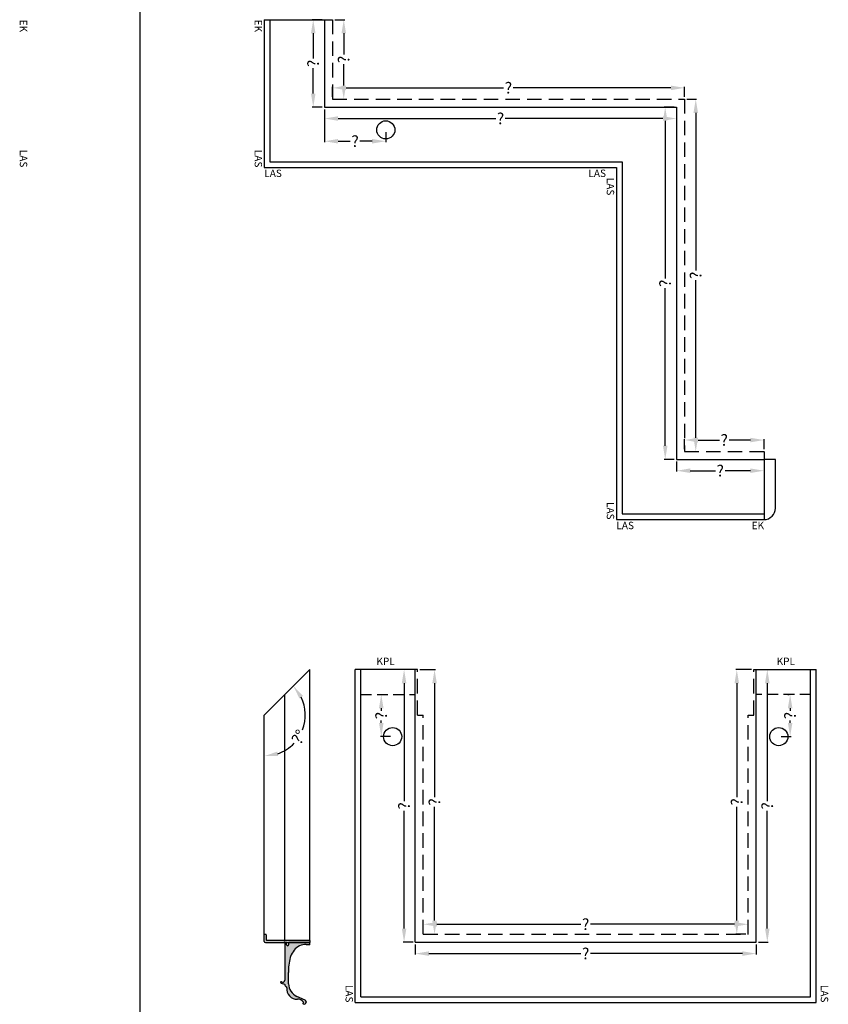
# Model space of a CAD drawing. Extents: x -51025 to 163372, y -69781 to -14750.
# Drawn here: x 32584 to 36144, y -55469 to -51136 of the extents above; entities that cross this region are included whole.
import ezdxf

# ---------------------------------------------------------------- set-up
doc = ezdxf.new("R2010")
doc.units = 0
doc.header["$LTSCALE"] = 10
doc.header["$MEASUREMENT"] = 0
doc.linetypes.add('HIDDEN', pattern=[9.524999999999999, 6.35, -3.175])
doc.layers.get('0').update_dxf_attribs({"linetype": 'CONTINUOUS'})
doc.layers.get('DEFPOINTS').update_dxf_attribs({"linetype": 'CONTINUOUS'})
doc.styles.add('ROMANTIC', font='arial.ttf')
doc.dimstyles.new('ROMANTIC', dxfattribs={"dimscale": 2, "dimtxt": 25, "dimasz": 20, "dimexe": 2, "dimexo": 3, "dimgap": 2.5, "dimtad": 0, "dimdec": 0, "dimzin": 5, "dimdsep": 46, "dimtxsty": 'ROMANTIC', "dimcen": -50, "dimclrd": 7, "dimclre": 7, "dimclrt": 7, "dimadec": 0, "dimazin": 0, "dimtfac": 1, "dimtdec": 0, "dimtmove": 0, "dimatfit": 3, "dimfxl": 0, "dimtolj": 1, "dimtzin": 5, "dimarcsym": 0})

# ---------------------------------------------------------------- blocks, each defined once
blk = doc.blocks.new('*D50')
at = {"color": 7, "lineweight": -2}
for p, q in [((35805.84785527018, -53996.11635100038), (35736.86286485883, -53996.11635100038)), ((35740.86286485883, -54056.11635100038), (35740.86286485883, -54557.4840181218)), ((35740.86286485883, -55101.11635100038), (35740.86286485883, -54599.74868387896)), ((35780.49835014053, -55161.11635100038), (35736.86286485883, -55161.11635100038))]:
    blk.add_line(p, q, dxfattribs=at)
at = {"color": 7}
for points in [[(35730.86286485883, -54056.11635100038), (35750.86286485883, -54056.11635100038), (35740.86286485883, -53996.11635100038)], [(35730.86286485883, -55101.11635100038), (35750.86286485883, -55101.11635100038), (35740.86286485883, -55161.11635100038)]]:
    blk.add_solid(points, dxfattribs=at)
at = {"layer": 'DEFPOINTS', "color": 0}
for p in [(35740.86286485883, -53996.11635100038), (35815.84785527018, -53996.11635100038), (35790.49835014053, -55161.11635100038)]:
    blk.add_point(p, dxfattribs=at)
at = {"color": 7, "insert": (35740.86286485884, -54578.61635100038), "char_height": 50, "attachment_point": 5, "rotation": 90, "style": 'ROMANTIC'}
blk.add_mtext('\\A1;?', dxfattribs=at)
blk = doc.blocks.new('*D51')
at = {"color": 7, "lineweight": -2}
for p, q in [((34360.84785527016, -55151.11635100038), (34360.84785527016, -55113.13474606792)), ((34420.84785527016, -55117.13474606792), (35054.71552239159, -55117.13474606792)), ((35730.84785527018, -55117.13474606792), (35096.98018814875, -55117.13474606792)), ((35790.84785527018, -55151.11635100038), (35790.84785527018, -55113.13474606792))]:
    blk.add_line(p, q, dxfattribs=at)
at = {"color": 7}
for points in [[(34420.84785527016, -55107.13474606792), (34420.84785527016, -55127.13474606792), (34360.84785527016, -55117.13474606792)], [(35730.84785527018, -55107.13474606792), (35730.84785527018, -55127.13474606792), (35790.84785527018, -55117.13474606792)]]:
    blk.add_solid(points, dxfattribs=at)
at = {"layer": 'DEFPOINTS', "color": 0}
for p in [(34360.84785527016, -55117.13474606792), (34360.84785527016, -55161.11635100038), (35790.84785527018, -55161.11635100038)]:
    blk.add_point(p, dxfattribs=at)
at = {"color": 7, "insert": (35075.84785527017, -55117.13474606792), "char_height": 50, "attachment_point": 5, "style": 'ROMANTIC'}
blk.add_mtext('\\A1;?', dxfattribs=at)
blk = doc.blocks.new('*D52')
at = {"color": 7, "lineweight": -2}
for p, q in [((35965.7762991147, -54106.11635100038), (35971.7762991147, -54106.11635100038)), ((35975.7762991147, -54166.11635100038), (35975.7762991147, -54177.4840181218)), ((35975.7762991147, -54231.11635100038), (35975.7762991147, -54219.74868387896)), ((35935.84785527016, -54291.11635100038), (35979.7762991147, -54291.11635100038))]:
    blk.add_line(p, q, dxfattribs=at)
at = {"color": 7}
for points in [[(35965.7762991147, -54166.11635100038), (35985.7762991147, -54166.11635100038), (35975.7762991147, -54106.11635100038)], [(35965.7762991147, -54231.11635100038), (35985.7762991147, -54231.11635100038), (35975.7762991147, -54291.11635100038)]]:
    blk.add_solid(points, dxfattribs=at)
at = {"layer": 'DEFPOINTS', "color": 0}
for p in [(35975.7762991147, -54106.11635100038), (35975.7762991147, -54106.11635100038), (35925.84785527016, -54291.11635100038)]:
    blk.add_point(p, dxfattribs=at)
at = {"color": 7, "insert": (35975.77629911471, -54198.61635100038), "char_height": 50, "attachment_point": 5, "rotation": 90, "style": 'ROMANTIC'}
blk.add_mtext('\\A1;?', dxfattribs=at)
blk = doc.blocks.new('*D53')
at = {"color": 7, "lineweight": -2}
for p, q in [((34345.84785527016, -53996.11635100038), (34414.48334055188, -53996.11635100038)), ((34410.48334055188, -54056.11635100038), (34410.48334055188, -54557.4840181218)), ((34410.48334055188, -55101.11635100038), (34410.48334055188, -54599.74868387896)), ((34370.84785527016, -55161.11635100038), (34414.48334055188, -55161.11635100038))]:
    blk.add_line(p, q, dxfattribs=at)
at = {"color": 7}
for points in [[(34400.48334055188, -54056.11635100038), (34420.48334055188, -54056.11635100038), (34410.48334055188, -53996.11635100038)], [(34400.48334055188, -55101.11635100038), (34420.48334055188, -55101.11635100038), (34410.48334055188, -55161.11635100038)]]:
    blk.add_solid(points, dxfattribs=at)
at = {"layer": 'DEFPOINTS', "color": 0}
for p in [(34335.84785527016, -53996.11635100038), (34410.48334055188, -53996.11635100038), (34360.84785527016, -55161.11635100038)]:
    blk.add_point(p, dxfattribs=at)
at = {"color": 7, "insert": (34410.48334055189, -54578.61635100038), "char_height": 50, "attachment_point": 5, "rotation": 90, "style": 'ROMANTIC'}
blk.add_mtext('\\A1;?', dxfattribs=at)
blk = doc.blocks.new('*D54')
at = {"color": 7, "lineweight": -2}
for p, q in [((34165.91941142565, -54106.11635100038), (34171.91941142565, -54106.11635100038)), ((34175.91941142565, -54166.11635100038), (34175.91941142565, -54177.4840181218)), ((34175.91941142565, -54231.11635100038), (34175.91941142565, -54219.74868387896)), ((34215.84785527018, -54291.11635100038), (34171.91941142565, -54291.11635100038))]:
    blk.add_line(p, q, dxfattribs=at)
at = {"color": 7}
for points in [[(34165.91941142565, -54166.11635100038), (34185.91941142565, -54166.11635100038), (34175.91941142565, -54106.11635100038)], [(34165.91941142565, -54231.11635100038), (34185.91941142565, -54231.11635100038), (34175.91941142565, -54291.11635100038)]]:
    blk.add_solid(points, dxfattribs=at)
at = {"layer": 'DEFPOINTS', "color": 0}
for p in [(34175.91941142565, -54106.11635100038), (34175.91941142565, -54106.11635100038), (34225.84785527018, -54291.11635100038)]:
    blk.add_point(p, dxfattribs=at)
at = {"color": 7, "insert": (34175.91941142566, -54198.61635100038), "char_height": 50, "attachment_point": 5, "rotation": 90, "style": 'ROMANTIC'}
blk.add_mtext('\\A1;?', dxfattribs=at)
blk = doc.blocks.new('*D47')
at = {"color": 7, "lineweight": -2}
for p, q in [((34325.84785527016, -55206.11635100038), (34325.84785527016, -55250.09795593284)), ((35825.84785527018, -55206.11635100038), (35825.84785527018, -55250.09795593284)), ((34385.84785527016, -55246.09795593284), (35054.71552239159, -55246.09795593284)), ((35765.84785527018, -55246.09795593284), (35096.98018814875, -55246.09795593284))]:
    blk.add_line(p, q, dxfattribs=at)
at = {"color": 7}
for points in [[(34385.84785527016, -55236.09795593284), (34385.84785527016, -55256.09795593284), (34325.84785527016, -55246.09795593284)], [(35765.84785527018, -55236.09795593284), (35765.84785527018, -55256.09795593284), (35825.84785527018, -55246.09795593284)]]:
    blk.add_solid(points, dxfattribs=at)
at = {"layer": 'DEFPOINTS', "color": 0}
for p in [(34325.84785527016, -55196.11635100038), (35825.84785527018, -55196.11635100038), (35825.84785527018, -55246.09795593284)]:
    blk.add_point(p, dxfattribs=at)
at = {"color": 7, "insert": (35075.84785527017, -55246.09795593284), "char_height": 50, "attachment_point": 5, "style": 'ROMANTIC'}
blk.add_mtext('\\A1;?', dxfattribs=at)
blk = doc.blocks.new('*D48')
at = {"color": 7, "lineweight": -2}
for p, q in [((35835.84785527018, -53996.11635100038), (35879.26745736766, -53996.11635100038)), ((35875.26745736766, -54056.11635100038), (35875.26745736766, -54574.9840181218)), ((35875.26745736766, -55136.11635100038), (35875.26745736766, -54617.24868387896)), ((35835.84785527018, -55196.11635100038), (35879.26745736766, -55196.11635100038))]:
    blk.add_line(p, q, dxfattribs=at)
at = {"color": 7}
for points in [[(35865.26745736766, -54056.11635100038), (35885.26745736766, -54056.11635100038), (35875.26745736766, -53996.11635100038)], [(35865.26745736766, -55136.11635100038), (35885.26745736766, -55136.11635100038), (35875.26745736766, -55196.11635100038)]]:
    blk.add_solid(points, dxfattribs=at)
at = {"layer": 'DEFPOINTS', "color": 0}
for p in [(35825.84785527018, -53996.11635100038), (35875.26745736766, -53996.11635100038), (35825.84785527018, -55196.11635100038)]:
    blk.add_point(p, dxfattribs=at)
at = {"color": 7, "insert": (35875.26745736767, -54596.11635100038), "char_height": 50, "attachment_point": 5, "rotation": 90, "style": 'ROMANTIC'}
blk.add_mtext('\\A1;?', dxfattribs=at)
blk = doc.blocks.new('*D49')
at = {"color": 7, "lineweight": -2}
for p, q in [((34315.84785527016, -53996.11635100038), (34272.42825317269, -53996.11635100038)), ((34276.42825317269, -54056.11635100038), (34276.42825317269, -54574.9840181218)), ((34276.42825317269, -55136.11635100038), (34276.42825317269, -54617.24868387896)), ((34315.84785527016, -55196.11635100038), (34272.42825317269, -55196.11635100038))]:
    blk.add_line(p, q, dxfattribs=at)
at = {"color": 7}
for points in [[(34266.42825317269, -54056.11635100038), (34286.42825317269, -54056.11635100038), (34276.42825317269, -53996.11635100038)], [(34266.42825317269, -55136.11635100038), (34286.42825317269, -55136.11635100038), (34276.42825317269, -55196.11635100038)]]:
    blk.add_solid(points, dxfattribs=at)
at = {"layer": 'DEFPOINTS', "color": 0}
for p in [(34276.42825317269, -53996.11635100038), (34325.84785527016, -53996.11635100038), (34325.84785527016, -55196.11635100038)]:
    blk.add_point(p, dxfattribs=at)
at = {"color": 7, "insert": (34276.4282531727, -54596.11635100038), "char_height": 50, "attachment_point": 5, "rotation": 90, "style": 'ROMANTIC'}
blk.add_mtext('\\A1;?', dxfattribs=at)
blk = doc.blocks.new('*D56')
at = {"color": 7, "lineweight": -2}
for start, end in [(338.9736011835814, 25.69895319685154), (289.0924649856364, 316.5423230322137)]:
    blk.add_arc((33660.84785527016, -54196.11635100038), 180.8935472041202, start, end, dxfattribs=at)
at = {"color": 7}
for points in [[(33815.6814066852, -54123.44396463586), (33832.0152076298, -54111.90243325125), (33789.22371300366, -54068.67179610973)], [(33721.67541534187, -54376.92081552545), (33718.35854744208, -54357.19777348484), (33660.84785527016, -54377.0098982045)]]:
    blk.add_solid(points, dxfattribs=at)
at = {"layer": 'DEFPOINTS', "color": 0}
for p in [(33860.87757015756, -53997.53775196467), (33660.84785527016, -54196.11635100038), (33660.84785527016, -54196.11635100038), (33841.740869731, -54196.55537190946), (33660.84785527016, -54692.17323480977)]:
    blk.add_point(p, dxfattribs=at)
at = {"color": 7, "insert": (33813.84797336329, -54292.62251289473), "char_height": 50, "attachment_point": 5, "rotation": 57.75796210789536, "style": 'ROMANTIC'}
blk.add_mtext('\\A1;?%%D', dxfattribs=at)
blk = doc.blocks.new('*D342')
at = {"color": 7, "lineweight": -2}
for p, q in [((33960.84785527016, -51475.91821268215), (33960.84785527016, -51431.93660774971)), ((34020.84785527016, -51435.93660774971), (34714.71552239158, -51435.93660774971)), ((35450.84785527017, -51435.93660774971), (34756.98018814874, -51435.93660774971)), ((35510.84785527017, -51475.91821268217), (35510.84785527017, -51431.93660774971))]:
    blk.add_line(p, q, dxfattribs=at)
at = {"color": 7}
for points in [[(34020.84785527016, -51425.93660774971), (34020.84785527016, -51445.93660774971), (33960.84785527016, -51435.93660774971)], [(35450.84785527017, -51425.93660774971), (35450.84785527017, -51445.93660774971), (35510.84785527017, -51435.93660774971)]]:
    blk.add_solid(points, dxfattribs=at)
at = {"layer": 'DEFPOINTS', "color": 0}
for p in [(35510.84785527017, -51435.93660774971), (33960.84785527016, -51485.91821268215), (35510.84785527017, -51485.91821268217)]:
    blk.add_point(p, dxfattribs=at)
at = {"color": 7, "insert": (34735.84785527016, -51435.93660774971), "char_height": 50, "attachment_point": 5, "style": 'ROMANTIC'}
blk.add_mtext('\\A1;?', dxfattribs=at)
blk = doc.blocks.new('*D343')
at = {"color": 7, "lineweight": -2}
for p, q in [((33970.84785527016, -51135.91821268215), (34014.84785527013, -51135.91821268215)), ((34010.84785527013, -51195.91821268215), (34010.84785527013, -51289.78587980357)), ((34010.84785527013, -51425.91821268215), (34010.84785527013, -51332.05054556073)), ((33970.84785527013, -51485.91821268215), (34014.84785527013, -51485.91821268215))]:
    blk.add_line(p, q, dxfattribs=at)
at = {"color": 7}
for points in [[(34000.84785527013, -51195.91821268215), (34020.84785527013, -51195.91821268215), (34010.84785527013, -51135.91821268215)], [(34000.84785527013, -51425.91821268215), (34020.84785527013, -51425.91821268215), (34010.84785527013, -51485.91821268215)]]:
    blk.add_solid(points, dxfattribs=at)
at = {"layer": 'DEFPOINTS', "color": 0}
for p in [(33960.84785527016, -51135.91821268215), (34010.84785527013, -51135.91821268215), (33960.84785527013, -51485.91821268215)]:
    blk.add_point(p, dxfattribs=at)
at = {"color": 7, "insert": (34010.84785527014, -51310.91821268215), "char_height": 50, "attachment_point": 5, "rotation": 90, "style": 'ROMANTIC'}
blk.add_mtext('\\A1;?', dxfattribs=at)
blk = doc.blocks.new('*D344')
at = {"color": 7, "lineweight": -2}
for p, q in [((33915.84785527016, -51135.91821268215), (33872.42825317268, -51135.91821268215)), ((33876.42825317268, -51195.91821268215), (33876.42825317268, -51307.28587980357)), ((33876.42825317268, -51460.91821268215), (33876.42825317268, -51349.55054556073)), ((33915.84785527016, -51520.91821268215), (33872.42825317268, -51520.91821268215))]:
    blk.add_line(p, q, dxfattribs=at)
at = {"color": 7}
for points in [[(33866.42825317268, -51195.91821268215), (33886.42825317268, -51195.91821268215), (33876.42825317268, -51135.91821268215)], [(33866.42825317268, -51460.91821268215), (33886.42825317268, -51460.91821268215), (33876.42825317268, -51520.91821268215)]]:
    blk.add_solid(points, dxfattribs=at)
at = {"layer": 'DEFPOINTS', "color": 0}
for p in [(33876.42825317268, -51135.91821268215), (33925.84785527016, -51135.91821268215), (33925.84785527016, -51520.91821268215)]:
    blk.add_point(p, dxfattribs=at)
at = {"color": 7, "insert": (33876.42825317269, -51328.41821268215), "char_height": 50, "attachment_point": 5, "rotation": 90, "style": 'ROMANTIC'}
blk.add_mtext('\\A1;?', dxfattribs=at)
blk = doc.blocks.new('*D345')
at = {"color": 7, "lineweight": -2}
for p, q in [((33925.84785527016, -51530.91821268215), (33925.84785527016, -51574.8998176146)), ((35475.84785527019, -51530.91821268215), (35475.84785527019, -51574.8998176146)), ((33985.84785527016, -51570.8998176146), (34679.71552239159, -51570.8998176146)), ((35415.84785527019, -51570.8998176146), (34721.98018814875, -51570.8998176146))]:
    blk.add_line(p, q, dxfattribs=at)
at = {"color": 7}
for points in [[(33985.84785527016, -51560.8998176146), (33985.84785527016, -51580.8998176146), (33925.84785527016, -51570.8998176146)], [(35415.84785527019, -51560.8998176146), (35415.84785527019, -51580.8998176146), (35475.84785527019, -51570.8998176146)]]:
    blk.add_solid(points, dxfattribs=at)
at = {"layer": 'DEFPOINTS', "color": 0}
for p in [(33925.84785527016, -51520.91821268215), (35475.84785527019, -51520.91821268215), (35475.84785527019, -51570.8998176146)]:
    blk.add_point(p, dxfattribs=at)
at = {"color": 7, "insert": (34700.84785527017, -51570.8998176146), "char_height": 50, "attachment_point": 5, "style": 'ROMANTIC'}
blk.add_mtext('\\A1;?', dxfattribs=at)
blk = doc.blocks.new('*D346')
at = {"color": 7, "lineweight": -2}
for p, q in [((35465.84785527019, -51520.91821268217), (35421.84785527019, -51520.91821268217)), ((35425.84785527019, -51580.91821268217), (35425.84785527019, -52274.78587980357)), ((35425.84785527019, -53010.91821268214), (35425.84785527019, -52317.05054556073)), ((35465.84785527017, -53070.91821268214), (35421.84785527019, -53070.91821268214))]:
    blk.add_line(p, q, dxfattribs=at)
at = {"color": 7}
for points in [[(35415.84785527019, -51580.91821268217), (35435.84785527019, -51580.91821268217), (35425.84785527019, -51520.91821268217)], [(35415.84785527019, -53010.91821268214), (35435.84785527019, -53010.91821268214), (35425.84785527019, -53070.91821268214)]]:
    blk.add_solid(points, dxfattribs=at)
at = {"layer": 'DEFPOINTS', "color": 0}
for p in [(35425.84785527019, -51520.91821268217), (35475.84785527019, -51520.91821268217), (35475.84785527017, -53070.91821268214)]:
    blk.add_point(p, dxfattribs=at)
at = {"color": 7, "insert": (35425.8478552702, -52295.91821268215), "char_height": 50, "attachment_point": 5, "rotation": 90, "style": 'ROMANTIC'}
blk.add_mtext('\\A1;?', dxfattribs=at)
blk = doc.blocks.new('*D347')
at = {"color": 7, "lineweight": -2}
for p, q in [((35475.84785527017, -53080.91821268214), (35475.84785527017, -53124.8998176146)), ((35860.84785527017, -53080.91821268215), (35860.84785527017, -53124.8998176146)), ((35535.84785527017, -53120.8998176146), (35647.21552239159, -53120.8998176146)), ((35800.84785527017, -53120.8998176146), (35689.48018814875, -53120.8998176146))]:
    blk.add_line(p, q, dxfattribs=at)
at = {"color": 7}
for points in [[(35535.84785527017, -53110.8998176146), (35535.84785527017, -53130.8998176146), (35475.84785527017, -53120.8998176146)], [(35800.84785527017, -53110.8998176146), (35800.84785527017, -53130.8998176146), (35860.84785527017, -53120.8998176146)]]:
    blk.add_solid(points, dxfattribs=at)
at = {"layer": 'DEFPOINTS', "color": 0}
for p in [(35475.84785527017, -53070.91821268214), (35860.84785527017, -53070.91821268215), (35475.84785527017, -53120.8998176146)]:
    blk.add_point(p, dxfattribs=at)
at = {"color": 7, "insert": (35668.34785527017, -53120.8998176146), "char_height": 50, "attachment_point": 5, "style": 'ROMANTIC'}
blk.add_mtext('\\A1;?', dxfattribs=at)
blk = doc.blocks.new('*D348')
at = {"color": 7, "lineweight": -2}
for p, q in [((35510.84785527017, -53025.91821268214), (35510.84785527017, -52981.9366077497)), ((35570.84785527017, -52985.9366077497), (35664.71552239159, -52985.9366077497)), ((35800.84785527017, -52985.9366077497), (35706.98018814875, -52985.9366077497)), ((35860.84785527017, -53025.91821268215), (35860.84785527017, -52981.9366077497))]:
    blk.add_line(p, q, dxfattribs=at)
at = {"color": 7}
for points in [[(35570.84785527017, -52975.9366077497), (35570.84785527017, -52995.9366077497), (35510.84785527017, -52985.9366077497)], [(35800.84785527017, -52975.9366077497), (35800.84785527017, -52995.9366077497), (35860.84785527017, -52985.9366077497)]]:
    blk.add_solid(points, dxfattribs=at)
at = {"layer": 'DEFPOINTS', "color": 0}
for p in [(35510.84785527017, -52985.9366077497), (35510.84785527017, -53035.91821268214), (35860.84785527017, -53035.91821268215)]:
    blk.add_point(p, dxfattribs=at)
at = {"color": 7, "insert": (35685.84785527017, -52985.9366077497), "char_height": 50, "attachment_point": 5, "style": 'ROMANTIC'}
blk.add_mtext('\\A1;?', dxfattribs=at)
blk = doc.blocks.new('*D349')
at = {"color": 7, "lineweight": -2}
for p, q in [((35520.84785527019, -51485.91821268217), (35564.26745736765, -51485.91821268217)), ((35560.26745736765, -51545.91821268217), (35560.26745736765, -52239.78587980357)), ((35560.26745736765, -52975.91821268214), (35560.26745736765, -52282.05054556073)), ((35520.84785527017, -53035.91821268214), (35564.26745736765, -53035.91821268214))]:
    blk.add_line(p, q, dxfattribs=at)
at = {"color": 7}
for points in [[(35550.26745736765, -51545.91821268217), (35570.26745736765, -51545.91821268217), (35560.26745736765, -51485.91821268217)], [(35550.26745736765, -52975.91821268214), (35570.26745736765, -52975.91821268214), (35560.26745736765, -53035.91821268214)]]:
    blk.add_solid(points, dxfattribs=at)
at = {"layer": 'DEFPOINTS', "color": 0}
for p in [(35510.84785527019, -51485.91821268217), (35560.26745736765, -51485.91821268217), (35510.84785527017, -53035.91821268214)]:
    blk.add_point(p, dxfattribs=at)
at = {"color": 7, "insert": (35560.26745736766, -52260.91821268215), "char_height": 50, "attachment_point": 5, "rotation": 90, "style": 'ROMANTIC'}
blk.add_mtext('\\A1;?', dxfattribs=at)
blk = doc.blocks.new('*D1171')
at = {"color": 7, "lineweight": -2}
for p, q in [((33925.84785527008, -51530.91821268201), (33925.84785527008, -51674.84665652653)), ((34195.84785527008, -51630.91821268199), (34195.84785527008, -51674.84665652653)), ((33985.84785527008, -51670.84665652653), (34039.7155223915, -51670.84665652653)), ((34135.84785527008, -51670.84665652653), (34081.98018814866, -51670.84665652653))]:
    blk.add_line(p, q, dxfattribs=at)
at = {"color": 7}
for points in [[(33985.84785527008, -51660.84665652653), (33985.84785527008, -51680.84665652653), (33925.84785527008, -51670.84665652653)], [(34135.84785527008, -51660.84665652653), (34135.84785527008, -51680.84665652653), (34195.84785527008, -51670.84665652653)]]:
    blk.add_solid(points, dxfattribs=at)
at = {"layer": 'DEFPOINTS', "color": 0}
for p in [(33925.84785527008, -51520.91821268201), (34195.84785527008, -51620.91821268199), (33925.84785527008, -51670.84665652653)]:
    blk.add_point(p, dxfattribs=at)
at = {"color": 7, "insert": (34060.84785527008, -51670.84665652653), "char_height": 50, "attachment_point": 5, "style": 'ROMANTIC'}
blk.add_mtext('\\A1;?', dxfattribs=at)

msp = doc.modelspace()

# ---------------------------------------------------------------- hatches: boundary and pattern name
h = msp.add_hatch(color=256)
edge = h.paths.add_edge_path()
edge.add_line((33860.84785527016, -55188.23011861916), (33860.84785527016, -55197.23011861915))
edge.add_line((33860.84785527016, -55197.23011861916), (33665.84785527015, -55197.23011861918))
edge.add_arc((33665.84785527015, -55192.23011861916), 4.999999999999999, 180, 270, ccw=False)
edge.add_line((33660.84785527015, -55192.23011861916), (33660.84785527015, -55164.23011861916))
edge.add_arc((33662.84785527013, -55164.23011861916), 1.999999999985448, 89.99999999958311, 180.0000000004169, ccw=False)
edge.add_line((33662.84785527015, -55162.23011861916), (33667.84785527021, -55162.23011861916))
edge.add_arc((33667.84785527021, -55164.2301186191), 1.999999999941792, 359.9999999991662, 450, ccw=False)
edge.add_line((33669.84785527015, -55164.23011861913), (33669.84785527009, -55186.23011861916))
edge.add_arc((33671.84785527009, -55186.23011861919), 2, 539.9999999991662, 630.0000000016676)
edge.add_line((33671.84785527015, -55188.23011861919), (33860.84785527016, -55188.23011861916))
h = msp.add_hatch(color=256)
edge = h.paths.add_edge_path()
edge.add_line((33776.99420299297, -55259.22641431831), (33776.79522949196, -55259.04999386414))
edge.add_arc((33776.99200559868, -55258.82152877853), 0.301524678190472, 157.1113150205983, 229.2618048887051, ccw=False)
edge.add_arc((33889.67943035097, -55306.39633792316), 122.6200357973254, 502.459721754719, 517.1113150209795, ccw=False)
edge.add_arc((33845.20933885106, -55272.22354106171), 66.5364456539501, 450, 502.4597217547165, ccw=False)
edge.add_line((33845.20933885106, -55205.68709540777), (33859.42645430617, -55205.68709540777))
edge.add_arc((33859.42645430586, -55203.67693088652), 2.010164521265844, 269.9999999998957, 359.9999999999072)
edge.add_line((33861.43661882729, -55203.67693088652), (33861.43661882729, -55198.65151958339))
edge.add_arc((33859.42645430586, -55198.65151958342), 2.010164521268285, 360, 450)
edge.add_line((33859.42645430586, -55196.64135506199), (33769.97413310938, -55196.64135506199))
edge.add_arc((33769.97413310938, -55198.65151958342), 2.010164521267472, 450, 540)
edge.add_line((33767.96396858813, -55198.65151958342), (33767.96396858813, -55207.19465506822))
edge.add_arc((33763.44109841552, -55207.19471879868), 4.522870172852626, 179.9991929657428, 360.00080734102784, ccw=False)
edge.add_line((33758.91822824255, -55207.19465509203), (33758.91822824255, -55198.65151958316))
edge.add_arc((33756.90806372112, -55198.65151958342), 2.010164521266251, 360, 449.9999999999479)
edge.add_line((33756.90806372112, -55196.64135506199), (33752.88773467865, -55196.64135506199))
edge.add_arc((33752.88773467883, -55198.65151958342), 2.010164521267472, 450, 539.9998442318724)
edge.add_line((33750.8775701583, -55198.65151411828), (33750.85023183604, -55363.58747124008))
edge.add_arc((33742.00550794254, -55363.58747124014), 8.844723893576713, 237.0532295559556, 360, ccw=False)
edge.add_arc((33735.77399792655, -55373.20269983271), 2.613213877647963, 417.0532295559567, 611.9154630546452)
edge.add_line((33734.96280435719, -55375.68681975009), (33749.54492376746, -55380.44863556072))
edge.add_arc((33748.92092871354, -55382.3594970353), 2.010164521268775, 366.23522778187834, 431.9154630546451, ccw=False)
edge.add_arc((33762.50918605967, -55380.87488612279), 11.65895422334981, 186.2352277818804, 249.1177158902811)
edge.add_arc((33756.9203192483, -55395.52427148545), 4.020329042535313, 349.7907996833507, 429.11771589028126, ccw=False)
edge.add_arc((33803.11450938903, -55403.84357620592), 42.91701252906127, 529.7907996833331, 634.8204561746275)
edge.add_arc((33809.14500295276, -55475.35261862256), 28.84586088018795, 392.3967864984304, 454.82045617462745, ccw=False)
edge.add_arc((33830.95528800853, -55461.51310669168), 3.015246781899084, 270, 392.39678649843194, ccw=False)
edge.add_line((33830.95528800853, -55464.52835347372), (33830.95528800853, -55466.08756236111))
edge.add_line((33830.95528800853, -55466.08756236103), (33832.76443607769, -55467.13207448568))
edge.add_arc((33837.18679802454, -55459.47231890436), 8.84472389357596, 240, 355.1598102580809)
edge.add_arc((33846.30043033156, -55460.2440501455), 0.301524678187421, 470.0000000000453, 535.1598102582, ccw=False)
edge.add_line((33846.19730281809, -55459.96070963037), (33847.02016419779, -55459.66121258115))
edge.add_arc((33846.95141252205, -55459.47231890436), 0.2010164521278031, 290.000000000045, 429.9999999999551)
edge.add_line((33847.02016419771, -55459.28342522777), (33846.19730281801, -55458.98392817855))
edge.add_arc((33846.30043033156, -55458.70058766374), 0.3015246781907319, 184.8401897417487, 249.9999999995669, ccw=False)
edge.add_arc((33837.18679802454, -55459.47231890436), 8.844723893577136, 364.8401897419189, 425.2477558498967)
edge.add_line((33840.8900424122, -55451.44018831811), (33804.39439403613, -55434.61373068426))
edge.add_arc((33830.65376333068, -55377.65862288902), 62.7171330635418, 181.0511101828701, 245.2477558499526, ccw=False)
edge.add_line((33767.94718373601, -55378.8091250743), (33767.05268961749, -55330.05592203414))
edge.add_arc((34028.30334088321, -55326.75735613148), 261.2714743782573, 165.9926851967847, 180.7233814030671, ccw=False)
edge.add_arc((33775.08330586501, -55263.62314053072), 0.3015246781901527, 449.26180488957743, 519.5318260665081, ccw=False)
edge.add_line((33775.08719058205, -55263.32164087822), (33775.39182557773, -55263.3255659929))
edge.add_arc((33775.39441443091, -55263.12464055745), 0.2009421130913966, 269.2618048898901, 409.2618048900749)
edge.add_line((33775.52554998831, -55262.97238682702), (33775.28802238659, -55262.76780520953))
edge.add_arc((33775.47661512922, -55262.5488413437), 0.2889851157272473, 158.99600210023, 229.2618048894563, ccw=False)
edge.add_arc((33889.67943035097, -55306.39633792316), 122.6200357974041, 517.6516692776212, 518.9960021002538, ccw=False)
edge.add_arc((33776.5519588695, -55259.87716802236), 0.3015246781897481, 449.2618048892126, 519.5318260662323, ccw=False)
edge.add_line((33776.55584358653, -55259.57566836954), (33776.86047858222, -55259.57959348422))
edge.add_arc((33776.86306743576, -55259.37866804877), 0.2009421130915295, 269.2618048892126, 409.2618048894586)
edge = h.paths.add_edge_path()
edge.add_line((33858.26851426251, -55196.53536047984), (33768.94509083522, -55196.53536047984))

# ---------------------------------------------------------------- linework, layer by layer
for p, q in [((33112.87922290983, -26527.21701638294), (33112.87922290984, -68938.89778819891)), ((33660.84785527016, -51135.91821268215), (33660.84785527016, -51785.91821268215)), ((33660.84785527016, -51135.91821268215), (33925.84785527016, -51135.91821268215)), ((33685.84785527016, -51135.91821268215), (33685.84785527016, -51760.91821268215)), ((33925.84785527016, -51135.91821268215), (33925.84785527016, -51520.91821268215)), ((33925.84785527016, -51135.91821268215), (33960.84785527016, -51135.91821268215)), ((33925.84785527016, -51520.91821268215), (35475.84785527019, -51520.91821268217)), ((35475.84785527019, -51520.91821268217), (35475.84785527017, -53070.91821268214)), ((33685.84785527016, -51760.91821268215), (35235.84785527017, -51760.91821268215)), ((35235.84785527017, -51760.91821268215), (35235.84785527017, -53310.91821268215)), ((33660.84785527016, -51785.91821268215), (35210.84785527017, -51785.91821268215)), ((35210.84785527017, -51785.91821268215), (35210.84785527017, -53335.91821268215)), ((35860.84785527017, -53035.91821268215), (35860.84785527017, -53335.91821268215)), ((35475.84785527017, -53070.91821268214), (35860.84785527019, -53070.91821268215)), ((35210.84785527017, -53335.91821268215), (35860.84785527019, -53335.91821268215)), ((35235.84785527017, -53310.91821268215), (35860.84785527017, -53310.91821268215)), ((33860.84785527015, -53996.11635100038), (33660.84785527016, -54196.11635100038)), ((33860.84785527016, -55188.23011861919), (33860.84785527015, -53996.11635100038)), ((34060.84785527016, -55461.11635100041), (34060.84785527016, -53996.11635100038)), ((34335.84785527016, -53996.11635100038), (34060.84785527016, -53996.11635100038)), ((34085.84785527016, -55436.11635100038), (34085.84785527016, -53996.11635100038)), ((34325.84785527016, -55196.11635100038), (34325.84785527016, -53996.11635100038)), ((35815.84785527018, -53996.11635100038), (36090.84785527018, -53996.11635100038)), ((35825.84785527018, -55196.11635100038), (35825.84785527018, -53996.11635100038)), ((36065.84785527018, -55436.11635100038), (36065.84785527018, -53996.11635100038)), ((36090.84785527018, -55461.11635100038), (36090.84785527018, -53996.11635100038)), ((33750.84785527016, -55188.23011861919), (33750.84785527016, -54106.11635100038)), ((33660.84785527016, -55188.23011861919), (33660.84785527016, -54196.11635100038)), ((33667.84785527015, -55162.23011861916), (33662.84785527015, -55162.23011861916)), ((33660.84785527015, -55192.23011861916), (33660.84785527015, -55164.23011861916)), ((33665.84785527015, -55197.23011861916), (33860.84785527015, -55197.23011861913)), ((33669.84785527015, -55164.23011861913), (33669.84785527009, -55186.23011861916)), ((33860.84785527016, -55188.23011861919), (33671.84785527015, -55188.23011861919)), ((33750.8775701583, -55198.65151411828), (33750.85023183603, -55363.58747124014)), ((33756.90806372112, -55196.64135506199), (33752.88773467883, -55196.64135506199)), ((33758.91822824255, -55207.19465509203), (33758.91822824255, -55198.65151958342)), ((33767.96396858813, -55198.65151958342), (33767.96396858813, -55207.19465506822)), ((33859.42645430586, -55196.64135506199), (33769.97413310938, -55196.64135506199)), ((33845.20933885106, -55205.68709540777), (33859.42645430586, -55205.68709540777)), ((33860.84785527016, -55188.23011861919), (33860.84785527016, -55197.23011861916)), ((33861.43661882729, -55203.67693088652), (33861.43661882729, -55198.65151958342)), ((34325.84785527018, -55196.11635100038), (35825.84785527018, -55196.11635100038)), ((33775.08719058205, -55263.32164087822), (33775.39182557746, -55263.32556599306)), ((33775.52554998831, -55262.97238682702), (33775.2880223866, -55262.76780520953)), ((33776.55584358653, -55259.57566836954), (33776.86047858249, -55259.57959348417)), ((33776.99420299297, -55259.22641431831), (33776.79522949195, -55259.04999386412)), ((33767.94718373601, -55378.8091250743), (33767.05268961725, -55330.05592203434)), ((33734.96280435719, -55375.68681975009), (33749.54492376705, -55380.44863556069)), ((33840.8900424122, -55451.44018831811), (33804.39439403608, -55434.61373068433)), ((33830.95528800853, -55464.52835347372), (33830.95528800853, -55466.08756236103)), ((33830.95528800853, -55466.08756236103), (33832.76443607751, -55467.13207448582)), ((33847.02016419771, -55459.28342522777), (33846.19730281809, -55458.98392817887)), ((33846.19730281809, -55459.96070963037), (33847.02016419771, -55459.6612125813)), ((34060.84785527016, -55461.11635100041), (36090.84785527018, -55461.11635100038)), ((34085.84785527016, -55436.11635100038), (36065.84785527018, -55436.11635100038))]:
    msp.add_line(p, q)
at = {"linetype": 'HIDDEN'}
for p, q in [((33960.84785527016, -51135.91821268215), (33960.84785527016, -51485.91821268215)), ((33960.84785527016, -51485.91821268215), (35510.84785527017, -51485.91821268217)), ((35510.84785527017, -51485.91821268217), (35510.84785527017, -53035.91821268214)), ((35510.84785527017, -53035.91821268214), (35860.84785527017, -53035.91821268215)), ((34335.84785527016, -54196.11635100038), (34335.84785527016, -53996.11635100038)), ((35815.84785527018, -54196.11635100038), (35815.84785527018, -53996.11635100038)), ((34335.84785527016, -54196.11635100038), (34360.84785527016, -54196.11635100038)), ((34360.84785527016, -55161.11635100038), (34360.84785527016, -54196.11635100038)), ((35790.84785527018, -55161.11635100038), (35790.84785527018, -54196.11635100038)), ((35790.84785527018, -54196.11635100038), (35815.84785527018, -54196.11635100038)), ((34360.84785527016, -55161.11635100038), (35790.84785527018, -55161.11635100038))]:
    msp.add_line(p, q, dxfattribs=at)
at = {"linetype": 'HIDDEN', "ltscale": 0.75}
for p, q in [((34085.84785527016, -54106.11635100038), (34325.84785527016, -54106.11635100038)), ((36065.84785527018, -54106.11635100038), (35825.84785527018, -54106.11635100038))]:
    msp.add_line(p, q, dxfattribs=at)
msp.add_lwpolyline([(35910.84785527019, -53285.91821268195), (35910.84785527019, -53070.91821268197), (35860.84785527017, -53070.91821268197), (35860.84785527017, -53335.91821268195, 0.4142135623731589), (35910.84785527019, -53285.91821268195, -0.9999999999999274)], format="xyb")
for centre, radius in [((34195.84785527008, -51620.91821268199), 40), ((34225.84785527018, -54291.11635100038), 40.00000000000001), ((35925.84785527016, -54291.11635100038), 40.00000000000001)]:
    msp.add_circle(centre, radius)
for centre, radius, start, end in [((33662.84785527015, -55164.23011861913), 1.999999999985448, 90, 180), ((33667.84785527021, -55164.23011861913), 1.999999999941792, 0, 90), ((33665.84785527015, -55192.23011861919), 4.999999999999999, 180, 270), ((33671.84785527015, -55186.23011861916), 2, 180, 270), ((33752.88773467883, -55198.65151958342), 2.010164521267472, 90, 179.9998442250796), ((33756.90806372112, -55198.65151958342), 2.010164521266251, 0, 90), ((33763.44109841552, -55207.19471879868), 4.522870172852626, 179.9991929579544, 0.0008073422003934467), ((33769.97413310938, -55198.65151958342), 2.010164521267472, 90, 180), ((33845.20933885106, -55272.22354106171), 66.5364456539501, 90, 142.4597217537401), ((33859.42645430586, -55198.65151958342), 2.010164521268285, 0, 90), ((33859.42645430586, -55203.67693088652), 2.010164521265844, 270, 0), ((33889.67943035097, -55306.39633792316), 122.6200357973254, 142.4597217537401, 157.1113150126253), ((34028.30334088321, -55326.75735613148), 261.2714743782573, 165.9926852052695, 180.7233814103728), ((33775.08330586501, -55263.62314053072), 0.3015246781901527, 89.26180489838153, 159.5318260647706), ((33775.47661512922, -55262.5488413437), 0.2889851157272473, 158.9960020989278, 229.2618048873492), ((33889.67943035097, -55306.39633792316), 122.6200357974041, 157.6516692758289, 158.9960020989278), ((33775.39441443091, -55263.12464055745), 0.2009421130913966, 269.2618048983815, 49.26180488734922), ((33776.5519588695, -55259.87716802236), 0.3015246781897481, 89.2618048808743, 159.5318260647706), ((33776.99200559868, -55258.82152877853), 0.301524678190472, 157.1113150126253, 229.2618048873492), ((33776.86306743576, -55259.37866804877), 0.2009421130915295, 269.2618048808743, 49.26180488734922), ((33735.77399792655, -55373.20269983271), 2.613213877647963, 57.05322954650197, 251.91546305827), ((33742.00550794254, -55363.58747124014), 8.844723893576713, 237.053229546502, 0), ((33748.92092871354, -55382.3594970353), 2.010164521268775, 6.235227790637097, 71.91546305826992), ((33830.65376333068, -55377.65862288902), 62.7171330635418, 181.0511101825981, 245.2477558500877), ((33762.50918605967, -55380.87488612279), 11.65895422334981, 186.2352277906371, 249.1177158861034), ((33756.9203192483, -55395.52427148545), 4.020329042535313, 349.7907996883538, 69.11771588610343), ((33803.11450938903, -55403.84357620592), 42.91701252906127, 169.7907996883539, 274.8204561786574), ((33809.14500295276, -55475.35261862256), 28.84586088018795, 32.39678649955232, 94.82045617865579), ((33830.95528800853, -55461.51310669168), 3.015246781899084, 270, 32.39678649955232), ((33837.18679802454, -55459.47231890436), 8.84472389357596, 240.0000000047986, 355.1598102544037), ((33837.18679802454, -55459.47231890436), 8.844723893577136, 4.84018974559622, 65.24775585008769), ((33846.30043033156, -55458.70058766374), 0.3015246781907319, 184.8401897455962, 249.9999999977401), ((33846.30043033156, -55460.2440501455), 0.301524678187421, 110.0000000022598, 175.1598102544037), ((33846.95141252205, -55459.47231890436), 0.2010164521278031, 290.0000000022598, 69.99999999774019)]:
    msp.add_arc(centre, radius, start, end)
for p in [(33750.55614721918, -55196.35156678525), (33758.91822824255, -55198.65151958342), (33767.96396858813, -55198.65151958342), (33859.42645430586, -55196.64135506199), (33859.42645430586, -55205.68709540777), (33733.41565698805, -55372.07703789935)]:
    msp.add_point(p)

# ---------------------------------------------------------------- texts
at = {"rotation": 270, "style": 'ROMANTIC'}
for s, insert, char_height, width, attachment_point in [('EK', (32574.67865824819, -51135.8730069861), 32.48550354144601, 525.330614405545, 7), ('EK', (33651.07978757146, -51135.87300698609), 32.48550354144601, 525.330614405545, 1), ('LAS', (32574.67865824819, -51785.97474708468), 32.48550354144601, 525.330614405545, 9), ('LAS', (33651.07978757146, -51785.97474708465), 32.48550354144601, 525.330614405545, 3), ('LAS', (35201.07978757149, -51909.0491948523), 32.48550354144601, 525.330614405545, 3), ('LAS', (35201.07978757149, -53335.97474708465), 32.48550354144601, 525.330614405545, 3), ('LAS', (34051.07978757147, -55461.17288540289), 32.48550354144599, 525.3306144055448, 3), ('LAS', (36100.61592296887, -55461.17288540289), 32.485503541446, 525.3306144055449, 9)]:
    msp.add_mtext(s, dxfattribs=dict(at, insert=insert, char_height=char_height, width=width, attachment_point=attachment_point))
at = {"style": 'ROMANTIC'}
for s, insert, char_height, width, attachment_point in [('LAS', (33660.949365419, -51795.68628038085), 32.48550354144601, 525.330614405545, 1), ('LAS', (35087.80128873045, -51795.68628038085), 32.48550354144601, 525.330614405545, 1), ('LAS', (35210.94936541903, -53345.68628038085), 32.48550354144601, 525.330614405545, 1), ('EK', (35860.74634512133, -53345.68628038085), 32.48550354144601, 525.330614405545, 3), ('KPL', (34154.58433260486, -53986.34828330169), 32.48550354144599, 525.3306144055448, 7), ('KPL', (35997.11137793549, -53986.34828330169), 32.485503541446, 525.3306144055449, 9)]:
    msp.add_mtext(s, dxfattribs=dict(at, insert=insert, char_height=char_height, width=width, attachment_point=attachment_point))

# ---------------------------------------------------------------- dimensions: what is measured, and where the dimension line sits
for base, p1, p2, angle, override, picture, middle in [((33876.42825317268, -51135.91821268215), (33925.84785527016, -51520.91821268215), (33925.84785527016, -51135.91821268215), 90, {"dimasz": 30, "dimexo": 5, "dimtix": 1}, '*D344', (33876.42825317269, -51328.41821268215)), ((34010.84785527013, -51135.91821268215), (33960.84785527013, -51485.91821268215), (33960.84785527016, -51135.91821268215), 90, {"dimasz": 30, "dimexo": 5, "dimtix": 1}, '*D343', (34010.84785527014, -51310.91821268215)), ((33925.84785527008, -51670.84665652653), (34195.84785527008, -51620.91821268199), (33925.84785527008, -51520.91821268201), 180, {"dimasz": 30, "dimexo": 5, "dimtix": 1, "dimlwe": 65534}, '*D1171', (34060.84785527008, -51670.84665652653)), ((35425.84785527019, -51520.91821268217), (35475.84785527017, -53070.91821268214), (35475.84785527019, -51520.91821268217), 90, {"dimasz": 30, "dimexo": 5, "dimtix": 1}, '*D346', (35425.8478552702, -52295.91821268215)), ((35560.26745736765, -51485.91821268217), (35510.84785527017, -53035.91821268214), (35510.84785527019, -51485.91821268217), 90, {"dimasz": 30, "dimexo": 5, "dimtix": 1}, '*D349', (35560.26745736766, -52260.91821268215)), ((35510.84785527017, -52985.9366077497), (35860.84785527017, -53035.91821268215), (35510.84785527017, -53035.91821268214), 180, {"dimasz": 30, "dimexo": 5, "dimtix": 1}, '*D348', (35685.84785527017, -52985.9366077497)), ((35475.84785527017, -53120.8998176146), (35860.84785527017, -53070.91821268215), (35475.84785527017, -53070.91821268214), 180, {"dimasz": 30, "dimexo": 5, "dimtix": 1}, '*D347', (35668.34785527017, -53120.8998176146)), ((34276.42825317269, -53996.11635100038), (34325.84785527016, -55196.11635100038), (34325.84785527016, -53996.11635100038), 90, {"dimasz": 30, "dimexo": 5, "dimlwe": 65534}, '*D49', (34276.4282531727, -54596.11635100038)), ((34410.48334055188, -53996.11635100038), (34360.84785527016, -55161.11635100038), (34335.84785527016, -53996.11635100038), 90, {"dimasz": 30, "dimexo": 5, "dimlwe": 65534}, '*D53', (34410.48334055189, -54578.61635100038)), ((35740.86286485883, -53996.11635100038), (35790.49835014053, -55161.11635100038), (35815.84785527018, -53996.11635100038), 90, {"dimasz": 30, "dimexo": 5, "dimlwe": 65534}, '*D50', (35740.86286485884, -54578.61635100038)), ((35875.26745736766, -53996.11635100038), (35825.84785527018, -55196.11635100038), (35825.84785527018, -53996.11635100038), 90, {"dimasz": 30, "dimexo": 5, "dimlwe": 65534}, '*D48', (35875.26745736767, -54596.11635100038)), ((34175.91941142565, -54106.11635100038), (34225.84785527018, -54291.11635100038), (34175.91941142565, -54106.11635100038), 270, {"dimasz": 30, "dimexo": 5, "dimlwe": 65534}, '*D54', (34175.91941142566, -54198.61635100038)), ((35975.7762991147, -54106.11635100038), (35925.84785527016, -54291.11635100038), (35975.7762991147, -54106.11635100038), 270, {"dimasz": 30, "dimexo": 5}, '*D52', (35975.77629911471, -54198.61635100038)), ((34360.84785527016, -55117.13474606792), (35790.84785527018, -55161.11635100038), (34360.84785527016, -55161.11635100038), 180, {"dimasz": 30, "dimexo": 5, "dimlwe": 65534}, '*D51', (35075.84785527017, -55117.13474606792))]:
    dim = msp.add_linear_dim(base=base, p1=p1, p2=p2, angle=angle, text='?', dimstyle='ROMANTIC', override=override)
    dim.commit()
    dim.dimension.update_dxf_attribs({"geometry": picture, "text_midpoint": middle})
for base, p1, p2, override, picture, middle in [((35510.84785527017, -51435.93660774971), (33960.84785527016, -51485.91821268215), (35510.84785527017, -51485.91821268217), {"dimasz": 30, "dimexo": 5, "dimtix": 1}, '*D342', (34735.84785527016, -51435.93660774971)), ((35475.84785527019, -51570.8998176146), (33925.84785527016, -51520.91821268215), (35475.84785527019, -51520.91821268215), {"dimasz": 30, "dimexo": 5, "dimtix": 1}, '*D345', (34700.84785527017, -51570.8998176146)), ((35825.84785527018, -55246.09795593284), (34325.84785527016, -55196.11635100038), (35825.84785527018, -55196.11635100038), {"dimasz": 30, "dimexo": 5, "dimlwe": 65534}, '*D47', (35075.84785527017, -55246.09795593284))]:
    dim = msp.add_linear_dim(base=base, p1=p1, p2=p2, text='?', dimstyle='ROMANTIC', override=override)
    dim.commit()
    dim.dimension.update_dxf_attribs({"geometry": picture, "text_midpoint": middle})
dim = msp.add_angular_dim_2l(base=(33841.740869731, -54196.55537190946), line1=((33860.87757015756, -53997.53775196467), (33660.84785527016, -54196.11635100038)), line2=((33660.84785527016, -54692.17323480977), (33660.84785527016, -54196.11635100038)), text='?%%D', dimstyle='ROMANTIC', override={"dimasz": 30, "dimexo": 5})
dim.commit()
dim.dimension.update_dxf_attribs({"geometry": '*D56', "text_midpoint": (33813.84797336329, -54292.62251289473), "dimtype": 162})

doc.saveas('drawing.dxf')
